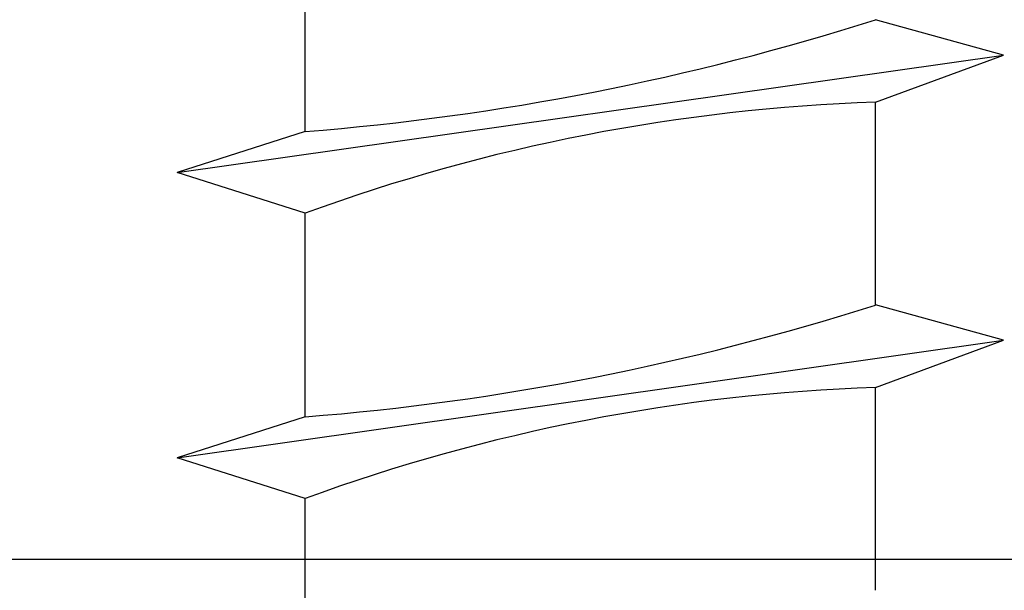
# Model space of a CAD drawing. Extents: x 13 to 117, y 4 to 89.
# Drawn here: x 92 to 94, y 12 to 13 of the extents above; entities that cross this region are included whole.
import ezdxf

# ---------------------------------------------------------------- set-up
doc = ezdxf.new("R2010")
doc.units = 0
doc.header["$MEASUREMENT"] = 0
doc.layers.get('0').update_dxf_attribs({"linetype": 'CONTINUOUS'})
doc.layers.get('DEFPOINTS').update_dxf_attribs({"linetype": 'CONTINUOUS'})
for name, color, linetype in [('CONNECTIONS', 1, 'CONTINUOUS'), ('DIMENSIONS', 8, 'CONTINUOUS'), ('DIMS', 8, 'CONTINUOUS'), ('FIBERGLASS', 7, 'CONTINUOUS')]:
    doc.layers.add(name, color=color, linetype=linetype)
doc.styles.add('DIMS', font='stylu.ttf')
doc.dimstyles.new('EDONDIMS', dxfattribs={"dimscale": 4, "dimtxt": 0.09375, "dimasz": 0.0625, "dimexe": 0.0625, "dimexo": 0.0625, "dimgap": 0.0625, "dimtad": 3, "dimdec": 4, "dimzin": 3, "dimtxsty": 'DIMS', "dimblk1": 'OBLIQUE', "dimblk2": 'OBLIQUE', "dimsah": 1, "dimcen": 0.0625, "dimclrd": 8, "dimclre": 8, "dimclrt": 8, "dimaunit": 1, "dimazin": 3, "dimtfac": 1, "dimtdec": 4, "dimtmove": 0, "dimatfit": 3, "dimtolj": 1, "dimtzin": 0})

# ---------------------------------------------------------------- blocks, each defined once
blk = doc.blocks.new('_OBLIQUE')
at = {"layer": 'DIMENSIONS', "color": 6, "linetype": 'BYBLOCK', "ltscale": 4}
blk.add_line((-0.5, -0.5), (0.5, 0.5), dxfattribs=at)
blk = doc.blocks.new('*D51')
at = {"color": 8, "linetype": 'BYBLOCK', "ltscale": 4}
for p, q in [((80.4562, 13.0694), (74.2063, 13.0694)), ((74.4563, 12.3194), (74.4563, 13.0694)), ((75.7383, 12.3194), (74.2063, 12.3194))]:
    blk.add_line(p, q, dxfattribs=at)
at = {"layer": 'DEFPOINTS', "color": 0, "linetype": 'BYBLOCK', "ltscale": 4}
for p in [(74.4563, 13.0694), (80.7062, 13.0694), (75.9883, 12.3194)]:
    blk.add_point(p, dxfattribs=at)
at = {"color": 8, "linetype": 'BYBLOCK', "ltscale": 4, "xscale": 0.25, "yscale": 0.25, "zscale": 0.25}
for p, rotation in [((74.4563, 13.0694), 90), ((74.4563, 12.3194), 270)]:
    blk.add_blockref('_OBLIQUE', p, dxfattribs=dict(at, rotation=rotation))
at = {"color": 8, "linetype": 'BYBLOCK', "ltscale": 4, "insert": (73.8298, 15.0297), "char_height": 0.375, "attachment_point": 5, "rotation": 90, "style": 'DIMS'}
blk.add_mtext('\\A1;{1/4" RECESS}', dxfattribs=at)

msp = doc.modelspace()

# ---------------------------------------------------------------- linework, layer by layer
at = {"layer": 'CONNECTIONS', "ltscale": 2}
for p, q in [((92.645144, 12.881467), (92.645144, 13.149058)), ((93.563231, 12.982), (93.395144, 13.028437)), ((93.395144, 12.920072), (93.563231, 12.982)), ((92.645144, 12.881467), (92.477056, 12.827762)), ((92.645144, 12.774058), (92.477056, 12.827762)), ((92.645144, 12.506467), (92.645144, 12.774058)), ((93.563231, 12.607), (93.395144, 12.653437)), ((93.395144, 12.545072), (93.563231, 12.607)), ((92.645144, 12.506467), (92.477056, 12.452762)), ((92.645144, 12.399058), (92.477056, 12.452762)), ((92.645144, 12.131467), (92.645144, 12.399058))]:
    msp.add_line(p, q, dxfattribs=at)
at = {"layer": 'CONNECTIONS', "linetype": 'CONTINUOUS', "ltscale": 2}
for p, q in [((92.477056, 12.827762), (93.563231, 12.982)), ((93.395144, 12.653437), (93.395144, 12.920072)), ((92.477056, 12.452762), (93.563231, 12.607)), ((93.395144, 12.278437), (93.395144, 12.545072))]:
    msp.add_line(p, q, dxfattribs=at)
at = {"layer": 'CONNECTIONS', "ltscale": 2}
for centre, radius, start, end in [((92.38467, 16.197834), 3.326581, 274.490903, 287.683431), ((93.47724, 10.499206), 2.422258, 91.942257, 110.091525), ((92.38467, 15.822834), 3.326581, 274.490903, 287.683431), ((93.47724, 10.124206), 2.422258, 91.942257, 110.091525)]:
    msp.add_arc(centre, radius, start, end, dxfattribs=at)
at = {"layer": 'FIBERGLASS', "ltscale": 2}
msp.add_line((90.394418, 12.319365), (95.112319, 12.319365), dxfattribs=at)

# ---------------------------------------------------------------- dimensions: what is measured, and where the dimension line sits
at = {"layer": 'DIMS', "linetype": 'CONTINUOUS', "ltscale": 4}
dim = msp.add_linear_dim(base=(88.862394, 13.069365), p1=(90.394418, 12.319365), p2=(95.112319, 13.069365), angle=90, text='{1/4" RECESS}', dimstyle='EDONDIMS', override={"dimlfac": 2}, dxfattribs=at)
dim.commit()
dim.dimension.update_dxf_attribs({"geometry": '*D51', "text_midpoint": (88.23597, 15.029662), "dimtype": 160, "insert": (14.406135, 0)})

doc.saveas('drawing.dxf')
